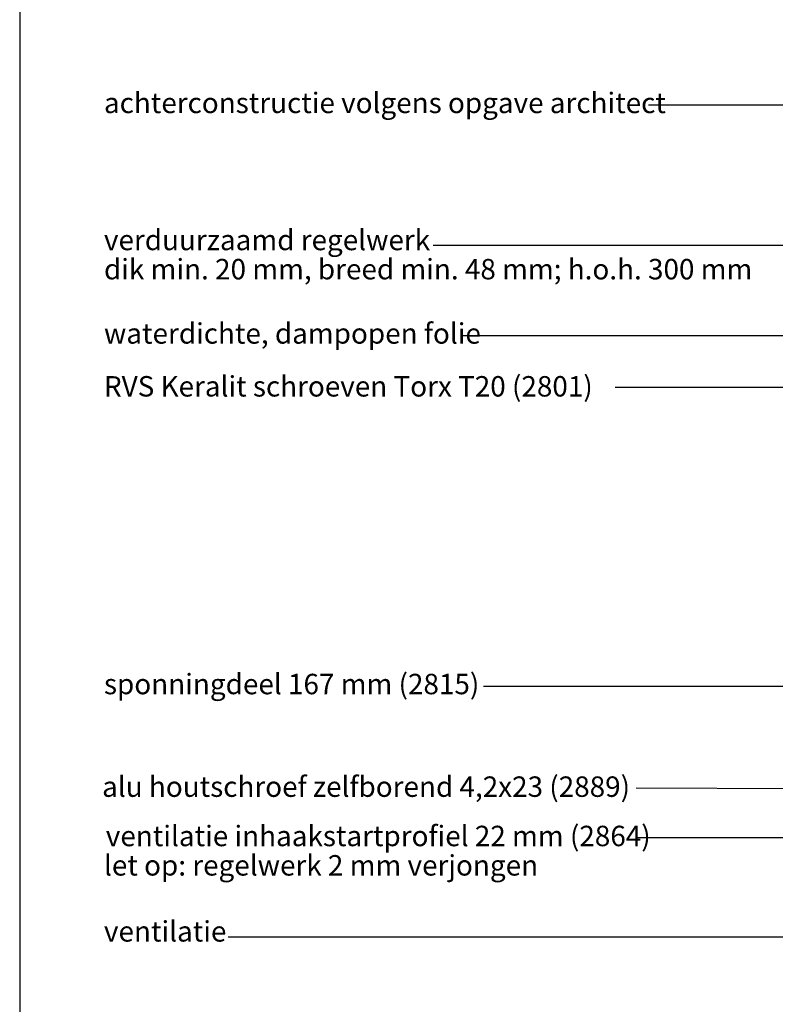
# Model space of a CAD drawing. Units: millimetres. Extents: x 17164 to 18501, y 5540 to 6599.
# Drawn here: x 17164 to 17423, y 5881 to 6219 of the extents above; entities that cross this region are included whole.
import ezdxf

# ---------------------------------------------------------------- set-up
doc = ezdxf.new("R2010")
doc.units = ezdxf.units.MM
doc.header["$LTSCALE"] = 5
doc.header["$MEASUREMENT"] = 0
doc.layers.add('Tekst', color=7, linetype='Continuous', lineweight=25)
doc.styles.add('Standaard', font='arial.ttf')

# ---------------------------------------------------------------- blocks, each defined once
blk = doc.blocks.new('Kader Keralit Portrait')
blk.add_lwpolyline([(0, 277), (0, 0), (190, 0), (190, 277)], close=True)
at = {"layer": 'Tekst', "style": 'Standaard'}
for tag, p in [('BETREFT1', (25.32, 17.37)), ('BETREFT2', (25.32, 11.21))]:
    blk.add_attdef(tag, p, '', height=3.68, dxfattribs=at)

msp = doc.modelspace()

# ---------------------------------------------------------------- linework, layer by layer
at = {"layer": 'Tekst'}
for p, q in [((17603.85, 6189.39), (17379.79, 6189.39)), ((17508.39, 6141.3), (17306.05, 6141.3)), ((17520.63, 6110.4), (17316.35, 6110.4)), ((17505.2, 6092.71), (17368.36, 6092.71)), ((17478.94, 5990.28), (17323.31, 5990.28)), ((17499.6, 5955), (17375.56, 5955.37)), ((17489.04, 5938.45), (17375.61, 5938.45))]:
    msp.add_line(p, q, dxfattribs=at)
msp.add_lwpolyline([(17235.91, 5904.45), (17463.01, 5904.45, 0.373691), (17508.71, 5941.29, 0.115586), (17508.71, 5964.4), (17508.28, 5967.01, -0.05245), (17506.39, 5976.6), (17511.11, 5969.77), (17506.39, 5976.6), (17503.95, 5969.12)], format="xyb", dxfattribs=at)

# ---------------------------------------------------------------- block references
at = {"xscale": 3, "yscale": 3, "zscale": 3}
msp.add_blockref('Kader Keralit Portrait', (17164.48, 5539.87), dxfattribs=at)

# ---------------------------------------------------------------- texts
at = {"insert": (17193.97, 5942.54), "char_height": 7, "width": 190.4332, "attachment_point": 1, "style": 'Standaard'}
msp.add_mtext('ventilatie inhaakstartprofiel 22 mm (2864)', dxfattribs=at)
at = {"layer": 'Tekst', "style": 'Standaard'}
for s, p in [('achterconstructie volgens opgave architect', (17193.34, 6186.71)), ('verduurzaamd regelwerk', (17193.34, 6139.74)), ('dik min. 20 mm, breed min. 48 mm; h.o.h. 300 mm', (17193.34, 6129.74)), ('waterdichte, dampopen folie', (17193.34, 6107.72)), ('RVS Keralit schroeven Torx T20 (2801)', (17193.34, 6089.6)), ('sponningdeel 167 mm (2815)', (17193.34, 5987.6)), ('alu houtschroef zelfborend 4,2x23 (2889)', (17192.71, 5952.44)), ('let op: regelwerk 2 mm verjongen', (17193.34, 5925.48)), ('ventilatie ', (17193.34, 5902.86))]:
    msp.add_text(s, height=7, dxfattribs=at).set_placement(p)

doc.saveas('drawing.dxf')
